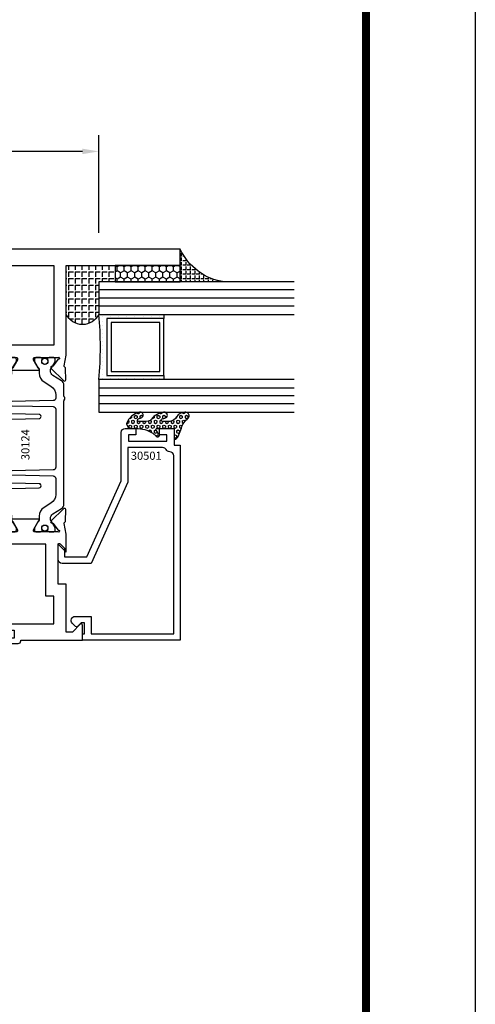
# Model space of a CAD drawing. Units: inches. Extents: x -12 to 186, y -91 to 4.
# Drawn here: x 50 to 54, y -62 to -54 of the extents above; entities that cross this region are included whole.
import ezdxf
from ezdxf.enums import TextEntityAlignment as Align

# ---------------------------------------------------------------- set-up
doc = ezdxf.new("R2010")
doc.units = ezdxf.units.IN
doc.header["$LTSCALE"] = 0.5
doc.header["$MEASUREMENT"] = 0
for name, color, linetype in [('Beads', 5, 'Continuous'), ('Dimensions', 3, 'Continuous'), ('GLASS', 8, 'Continuous'), ('Object', 6, 'Continuous'), ('OBJECTS', 6, 'Continuous'), ('sealant', 1, 'Continuous'), ('Text', 4, 'Continuous'), ('VINYL', 6, 'Continuous')]:
    doc.layers.add(name, color=color, linetype=linetype)
doc.styles.add('Arial', font='arial.ttf')
doc.styles.add('Simplex', font='simplex.shx')
doc.styles.get("Standard").update_dxf_attribs({"font": 'arial.ttf'})
doc.dimstyles.new('Standard$0', dxfattribs={"dimtxt": 0.125, "dimasz": 0.125, "dimexe": 0.125, "dimexo": 0.125, "dimgap": 0.0625, "dimtad": 1, "dimdec": 5, "dimzin": 0, "dimdsep": 46, "dimlunit": 5, "dimtxsty": 'Simplex', "dimcen": 0, "dimadec": 1, "dimazin": 2, "dimtfac": 1, "dimtdec": 5, "dimtofl": 0, "dimtmove": 0, "dimatfit": 3, "dimfxl": 1, "dimfrac": 2, "dimtolj": 1, "dimtzin": 0, "dimlwd": -1, "dimlwe": -1, "dimarcsym": 0})

# ---------------------------------------------------------------- blocks, each defined once
blk = doc.blocks.new('sheet')
at = {"linetype": 'Continuous', "const_width": 0.030931217826614}
blk.add_lwpolyline([(7.440195136013728, -0.03093121782660546), (7.440195136013728, 10.52255285487147)], dxfattribs=at)
at = {"layer": 'Defpoints'}
blk.add_lwpolyline([(0, 0), (0, 10.49162163704486), (7.859375, 10.49162163704486), (7.859375, 0)], close=True, dxfattribs=at)
blk = doc.blocks.new('*D283')
at = {"layer": 'Defpoints', "color": 0, "transparency": 16777216}
for p in [(46.84289678136446, -55.01148552119037), (50.78039678111438, -55.76128153749614), (46.84289678136446, -55.99147610728139)]:
    blk.add_point(p, dxfattribs=at)
at = {"layer": 'Dimensions', "color": 0, "transparency": 16777216}
for p, q in [((46.84289678136446, -55.86647610728139), (46.84289678136446, -54.88648552119037)), ((50.78039678111438, -55.63628153749614), (50.78039678111438, -54.88648552119037)), ((50.65539678111438, -55.01148552119037), (46.96789678136446, -55.01148552119037))]:
    blk.add_line(p, q, dxfattribs=at)
for points in [[(46.96789678136446, -54.99065218785703), (46.96789678136446, -55.0323188545237), (46.84289678136446, -55.01148552119037)], [(50.65539678111438, -54.99065218785703), (50.65539678111438, -55.0323188545237), (50.78039678111438, -55.01148552119037)]]:
    blk.add_solid(points, dxfattribs=at)
at = {"layer": 'Dimensions', "color": 0, "transparency": 16777216, "insert": (48.81164678123942, -54.88431123742502), "char_height": 0.125, "attachment_point": 5, "style": 'Arial'}
blk.add_mtext('\\A1;3 15/16" GLASS', dxfattribs=at)
blk = doc.blocks.new('IB-2807')
at = {"color": 13, "ltscale": 0.5}
blk.add_lwpolyline([(-0.2916564662711636, -0.08221665809074707, -0.4073799803307416), (-0.2719768496507555, -0.06299199999999772), (0.1736830829841409, -0.06299200000000482, -0.4073799803307085), (0.1933626996045632, -0.08221665809075418), (0.2007870000001049, -0.3996055000000069, 1.000000000000142), (0.2322830000000948, -0.3996055000000034), (0.2397073003956365, -0.08221665809075063, -0.4073799803307408), (0.2593869170160588, -0.06299200000000127), (0.3814491121870418, -0.06299200000000482, -0.2586175843558856), (0.4482244192783966, -0.1000061571342847), (0.4812940614538377, -0.1529286473706719, 0.2586175843559083), (0.5480693685451996, -0.1899428045049518), (0.5683500338383993, -0.1899428045049518, -0.131652055654937), (0.5840979864426572, -0.1941624410234706), (0.638038949121686, -0.2253051453753194, 0.1316520556549324), (0.6419759372727469, -0.2263600545049513), (0.6535419999999306, -0.2263600545049513, 0.414213562373095), (0.6692899999999327, -0.210612054504951), (0.6692899999999327, -0.1791158182849486, 0.414213562373095), (0.657478999999924, -0.1673048182849506), (0.6511986081195147, -0.1673048182849488, -1.6961298002934), (0.6511980673190436, -0.1259661923009467), (0.657478999999924, -0.1259661923009485, 0.414213562373095), (0.6692899999999327, -0.1141551923009487), (0.6692899999999327, -0.08265955450495355, 0.414213562373095), (0.6535419999999306, -0.06691155450495145), (0.6419756074417791, -0.06691155450495145, 0.1316530737711172), (0.6380385919933644, -0.06796647939471967), (0.584098264467201, -0.099109104945871, -0.1316530737712209), (0.5683502026735425, -0.103328804504951), (0.5649722946239564, -0.103328804504951, -0.258617584355875), (0.5315846410782825, -0.08482172593781456), (0.4901466503536653, -0.0185070785671364, 0.2586175843558927), (0.4567589968079915, 0), (-0.3367232145247385, 0, -0.2134217652834673), (-0.3425921476096931, 0.002624666666665831, 0.4472135955000521), (-0.3660678799494832, 0.002624666666665831, -0.2134217652834543), (-0.3719368130344236, 0), (-0.4567589968079915, 0, 0.2586175843559007), (-0.4901466503536653, -0.01850707856713996), (-0.5315846410782825, -0.08482172593781456, -0.2586175843558749), (-0.5649722946239564, -0.103328804504951), (-0.5683501043609098, -0.103328804504951, -0.1316524644635349), (-0.5840981008084896, -0.09910914267353732), (-0.6380388084508226, -0.06796646996280131, 0.1316524644635058), (-0.6419758075627158, -0.0669115545049479), (-0.6535420275590695, -0.0669115545049479, 0.414213562373095), (-0.6692900275590716, -0.08265955450494644), (-0.6692900275590716, -0.1141551923009452, 0.4142135623731504), (-0.6574790275590701, -0.1259661923009467), (-0.6511981233421977, -0.1259661923009467, -1.696130134016092), (-0.6511986143318964, -0.1673048143479487), (-0.6574790275590701, -0.167304814347947, 0.414213562373095), (-0.6692900275590716, -0.1791158143479468), (-0.6692900275590716, -0.2106120230089488, 0.414213562373095), (-0.6535420275590695, -0.2263600230089473), (-0.6419758086373548, -0.2263600230089455, 0.1316525292357516), (-0.638038807788817, -0.2253051065484382), (-0.5840981951074227, -0.1941624703469884, -0.1316525292358009), (-0.5683501917132432, -0.1899428045049518), (-0.5480693685451996, -0.1899428045049518, 0.2586175843558967), (-0.4812940614538377, -0.1529286473706719), (-0.4482244192783895, -0.1000061571342741, -0.2586175843559043), (-0.3814491121870276, -0.06299199999999772), (-0.3576806836826592, -0.06299199999999772, -0.4073799803307417), (-0.338001067062244, -0.08221665809074707), (-0.3305767666667094, -0.3996055000000069, 1.000000000000142), (-0.2990807666667052, -0.3996055000000034)], format="xyb", close=True, dxfattribs=at)
for centre, radius in [((-0.6397625275590713, -0.1466356391509436), 0.02362199999999978), ((0.6397624999999323, -0.1466356548989385), 0.02362199999999975)]:
    blk.add_circle(centre, radius, dxfattribs=at)
blk = doc.blocks.new('T30124')
for points in [[(-3.230291211140006, -1.125000000000071), (-3.080291211140015, -1.125000000000071), (-3.080291211140029, -1.038000000000054, 0.4142135623729389), (-3.100291211140011, -1.018000000000072), (-3.120291211140007, -1.018000000000072), (-3.120291211140007, -1.074000000000083), (-3.183302992531047, -1.074000000000083), (-3.183302992531047, -0.774000000000072), (-3.120291211140007, -0.774000000000072), (-3.120291211140021, -0.8300000000000836), (-3.100291211140039, -0.8300000000000836, 0.4142135623727308), (-3.080291211140043, -0.8100000000000733), (-3.080291211140029, -0.7430000000000376, 0.414213562373147), (-3.100291211140025, -0.7230000000000274), (-3.105291211140006, -0.7230000000000274), (-3.105291211140006, -0.2499810662514506), (-2.423599311047809, -0.2499998862113983, 0.04638501122914903), (-2.417884561225847, -0.2494686019752947), (-2.335347979029812, -0.2339881774439903, -0.2914734195860815), (-2.327123818349513, -0.2359778155655903), (-2.321245803494115, -0.2420859827380326, 0.1989123673796302), (-2.315723334836768, -0.2444986931862303), (-2.226655433934361, -0.2462089278313755, 0.6681786379193442), (-2.220830635648262, -0.2328765091010183), (-2.317152532718843, -0.1327831503484873, 0.7332303362619133), (-2.33060537832872, -0.1394611927028819, -0.2679491924313002), (-2.333440002458467, -0.1468072821426034), (-2.385336769304665, -0.1886826521169525, -1.526198365856424), (-2.399921240731757, -0.1875488939521261), (-2.399872892495345, -0.009843077191547422, -0.5773502691897565), (-2.38215639249534, 0.0003855488525488227), (-2.320311192750857, -0.03532079386802423, -0.1826758136818114), (-2.316785042623103, -0.03962964560325588, 0.8496353663927751), (-2.301447892495325, -0.03711941330912794), (-2.301451208811095, 0.1621194096685628, 0.8496353663925474), (-2.316788358938844, 0.1646296419626907, -0.182675813681699), (-2.320314509066598, 0.1603207902274022), (-2.382159708811081, 0.1246144475068576, -0.5773502691893692), (-2.399876208811087, 0.1348430735509538), (-2.399921240731757, 0.3125488903115468, -1.526198365856424), (-2.385336769304665, 0.3136826484763588), (-2.333440002458467, 0.271807278502024, -0.2679491924313002), (-2.33060537832872, 0.2644611890623167, 0.7332303362619133), (-2.317152532718843, 0.2577831467079221), (-2.220830635648262, 0.3578765054604531, 0.6681786379193442), (-2.226655433934361, 0.3712089241907819), (-2.315723334836768, 0.3694986895456367, 0.1989123673796302), (-2.321245803494115, 0.3670859790974532), (-2.327123818349513, 0.3609778119249967, -0.2914734195860816), (-2.335347979029812, 0.3589881738034109), (-2.417884561225847, 0.3744685983347296, 0.04638501122914897), (-2.423599311047809, 0.3749998825708047), (-3.105291211140006, 0.3749979473804927), (-3.105291211140006, 1.249999999749932), (-3.230291211140006, 1.249999999749932)], [(-1.060597860668032, 0.312548890311561), (-1.060642892588724, 0.1348430735616546, -0.5773502691893224), (-1.078359392588702, 0.1246144475175583), (-1.140204592333184, 0.1603207902381314, -0.1826758136816804), (-1.143730742460939, 0.1646296419733915, 0.8496353663927954), (-1.159067892588716, 0.1621194096792635), (-1.159071208904457, -0.03711941329842716, 0.849635366392527), (-1.143734058776708, -0.03962964559255511, -0.182675813681756), (-1.140207908648925, -0.03532079385729503), (-1.078362708904471, 0.0003855488632495963, -0.5773502691897565), (-1.060646208904465, -0.009843077180846649), (-1.060597860668032, -0.1875488939521119, -1.526198365856424), (-1.075182332095117, -0.1886826521169382), (-1.127079098941316, -0.1468072821425892, -0.2679491924311875), (-1.12991372307107, -0.1394611927028677, 0.7332303362620605), (-1.143366568680939, -0.1327831503484731), (-1.239688465751527, -0.2328765091010041, 0.6681786379193437), (-1.233863667465428, -0.2462089278313613), (-1.144795766563021, -0.2444986931862161, 0.1989123673796301), (-1.139273297905675, -0.2420859827380184), (-1.13339528305027, -0.2359778155655761, -0.2914734195860816), (-1.125171122369984, -0.233988177443976), (-1.042634540173943, -0.2494686019752805, 0.04638501122914926), (-1.03691979035198, -0.2499998862113841), (-0.3552912111400062, -0.2499810679995846), (-0.3552912111400062, -0.375), (-0.2052912111400147, -0.375), (-0.2052912111400218, -0.2879999999999825, 0.4142135623729389), (-0.2252912111400107, -0.2679999999999723), (-0.2452912111400067, -0.2679999999999723), (-0.2452912111400067, -0.3239999999999839), (-0.308302992531047, -0.3239999999999839), (-0.308302992531047, -0.02400000000000091), (-0.2452912111400067, -0.02400000000000091), (-0.2452912111400209, -0.07999999999998408), (-0.2252912111400391, -0.07999999999998408, 0.4142135623727308), (-0.2052912111400431, -0.06000000000000227), (-0.2052912111400218, 0.007000000000033424, 0.414213562373147), (-0.2252912111400249, 0.02700000000004366), (-0.2302912111400275, 0.02700000000004366), (-0.2302912111400346, 0.499999999749889), (-0.3457912111398898, 0.499999999749889, 0.6681786379191083), (-0.3528622789518039, 0.4829289319380337), (-0.2927912111400062, 0.422857864126172), (-0.2927912111400062, 0.3750000438831194), (-0.6613262112335789, 0.3750000438938059), (-0.6613262112335789, 0.3124999997605755), (-0.9669262112333783, 0.3124999997605755), (-0.9049266991906251, 0.374999507868182), (-1.03691979035198, 0.374999882570819, 0.04638501122914903), (-1.042634540173943, 0.3744685983347438), (-1.125171122369984, 0.3589881738034251, -0.2914734195860816), (-1.13339528305027, 0.3609778119250109), (-1.139273297905675, 0.3670859790974674, 0.1989123673796301), (-1.144795766563021, 0.3694986895456509), (-1.233863667465428, 0.3712089241907961, 0.6681786379193438), (-1.23968846575152, 0.3578765054604673), (-1.143366568680939, 0.2577831467079363, 0.7332303362620606), (-1.12991372307107, 0.264461189062331, -0.2679491924311875), (-1.127079098941316, 0.2718072785020382), (-1.075182332095117, 0.3136826484763731, -1.526198365856424)]]:
    blk.add_lwpolyline(points, format="xyb", close=True)
for points in [[(-3.105291211140006, 0.2812479516049677), (-2.493626206482155, 0.2812479516049677), (-2.493626206482155, -0.1562479518551072), (-3.105291211140006, -0.1562479518551072)], [(-0.3552912111400062, 0.2812489773669142), (-0.5676062112335885, 0.2812489726950673), (-0.5676062112335885, 0.2187499999287894), (-0.9669262112333783, 0.2187499997606182), (-0.9669260212217168, -0.1562481208991073), (-0.3552912111400062, -0.1562477828111071)]]:
    blk.add_lwpolyline(points, close=True)
blk.add_blockref('IB-2807', (-1.730237865029643, 0.3577338206504521))
at = {"rotation": 180}
blk.add_blockref('IB-2807', (-1.730237865029643, -0.2327338242696442), dxfattribs=at)
blk = doc.blocks.new('30501-16-go')
at = {"layer": 'GLASS'}
h = blk.add_hatch(dxfattribs=at)
h.set_pattern_fill('DOTS', color=256, scale=0.5, style=0)
h.set_pattern_definition([(0, (-99.14109194399175, -0.2230551489716959), (0.015625, 0.03125), [0, -0.03125])])
edge = h.paths.add_edge_path()
edge.add_line((-0.5002510000017537, -0.625), (-0.5002510000017537, -0.125))
edge.add_line((-0.5002510000017537, -0.125), (-0.5315000000017562, -0.125))
edge.add_line((-0.5315000000017562, -0.125), (-0.5315000000017562, -0.5625))
edge.add_line((-0.5315000000017562, -0.5625), (-0.9690000000017562, -0.5625))
edge.add_line((-0.9690000000017562, -0.5625), (-0.9690000000017562, -0.125))
edge.add_line((-0.9690000000017562, -0.125), (-1.000251000001754, -0.125))
edge.add_line((-1.000251000001754, -0.125), (-1.000251000001754, -0.625))
edge.add_arc((-0.7502510000017537, -3.117515968123314), 2.505022125920191, 84.27237406377827, 95.72762593622161, ccw=False)
at = {"layer": 'Object'}
h = blk.add_hatch(dxfattribs=at)
h.set_pattern_fill('HONEY', color=256, scale=0.25, style=0)
h.set_pattern_definition([(360, (-107.0690796476113, 49.21552260991035), (0.046875, -0.02706329375000001), [0.03125, -0.0625]), (240, (-107.0690796476113, 49.21552260991035), (-0.04687499989758061, -0.02706329392739556), [0.03124999999999998, -0.06249999999999995]), (300.0000000000001, (-107.0690796476113, 49.21552260991035), (1.024193753747953e-10, -0.05412658767739557), [-0.0625, 0.03125])])
h.paths.add_polyline_path([(-0.1252500000017562, 0), (-0.1252500000017562, -0.5), (-0.2502500000017562, -0.5), (-0.2502500000017562, 0)])
at = {"layer": 'sealant'}
h = blk.add_hatch(dxfattribs=at)
h.set_pattern_fill('ANGLE', color=256, scale=0.125, style=0)
h.set_pattern_definition([(360, (-107.069329647613, 49.21552260991054), (-4.209584341264422e-18, -0.034375), [0.025, -0.009375]), (270, (-107.069329647613, 49.21552260991054), (-0.034375, 2.104792170632211e-18), [0.025, -0.009375])])
edge = h.paths.add_edge_path()
edge.add_ellipse((0.1801081508687759, 0.3943889205008446), major_axis=(-0.3369157108243496, 0.2737835439382413), ratio=0.9986172314592467, start_angle=46.3769069553144, end_angle=104.533571542264)
edge.add_line((-4.263256414560601e-14, 1.84741111297626e-13), (-0.1250000000000426, 1.84741111297626e-13))
edge.add_line((-0.1250000000000426, 1.84741111297626e-13), (-0.2502500000017562, 0))
edge.add_line((-0.2502500000017562, 0), (-0.2502500000017989, 0.3397213324854675))
at = {"layer": 'VINYL'}
h = blk.add_hatch(dxfattribs=at)
h.set_pattern_fill('HEX', color=256, scale=0.1, style=0)
h.set_pattern_definition([(180, (-50.25451555461525, 8.899193399485341), (0, 0.0216506351), [0.0125, -0.025]), (60.00000000000001, (-50.25451555461525, 8.899193399485341), (0.01875000000466704, -0.01082531755), [0.01249999999999999, -0.02499999999999998]), (120, (-50.26701555461524, 8.899193399485341), (0.01875000000466704, 0.01082531755), [0.0125, -0.025])])
edge = h.paths.add_edge_path()
edge.add_arc((-1.41192775715156, 0.1467713772901362), 0.1433046756552334, 286.0291523776522, 323.3676805344812)
edge.add_arc((-1.278743160912057, 0.03932814657699168), 0.0284941609102994, -10.097290193875779, 129.6586147253133, ccw=False)
edge.add_arc((-1.334948394817474, 0.04098697923190286), 0.08452042674760295, 305.4297651112602, 355.4843346833429, ccw=False)
edge.add_arc((-1.255586650844251, -0.08704414117038084), 0.06649903744625356, 117.1692913148406, 173.4908034137713)
edge.add_line((-1.321657013719971, -0.07950563132109778), (-1.321657013719971, -0.135580717266734))
edge.add_arc((-1.311657013719994, -0.135580717266734), 0.00999999999997181, 180.0000000000154, 311.409889502019)
edge.add_arc((-1.388366015324806, -0.09644881790612203), 0.0954846722096565, 330.7664842507764, 344.7179919357683)
edge.add_arc((-1.273254921149174, -0.1219984282356421), 0.02300592114741229, -19.78724001729148, 179.0468466260029, ccw=False)
edge.add_arc((-1.382213408332035, -0.1141372562539118), 0.1315402677705785, 313.1595115276721, 353.1673451862648, ccw=False)
edge.add_arc((-1.261657013719983, -0.2617126980050273), 0.05999999999999163, 120.6401506698768, 180.0000000000244)
edge.add_line((-1.321657013719971, -0.2617126980050557), (-1.321657013719971, -0.3177877839506777))
edge.add_arc((-1.311657013719966, -0.3177877839506777), 0.01000000000000978, 179.9999999999669, 311.4098895019706)
edge.add_arc((-1.344592456990753, -0.2940928111508896), 0.05037177339758105, 321.7353959822304, 347.160986704599)
edge.add_arc((-1.272902357497884, -0.3071358387529699), 0.02265335749612774, -12.382746029746784, 175.3162141011454, ccw=False)
edge.add_arc((-1.386917335607663, -0.2807249912180225), 0.1396860617773839, 290.00140514612144, 347.0647637475637, ccw=False)
edge.add_arc((-1.341710607353633, -0.4023221824730285), 0.009999999999993561, 238.3691089050635, 284.9036154578284, ccw=False)
edge.add_line((-1.346955057748517, -0.4108366254997691), (-1.370493450396623, -0.3963382100156707))
edge.add_arc((-1.365249000001754, -0.387823766988916), 0.01000000000001066, 179.9999999999383, 238.3691089051507, ccw=False)
edge.add_line((-1.375249000001759, -0.3878237669889018), (-1.375249000001759, -0.3399999999950296))
edge.add_arc((-1.618008309349946, -0.3382824862889464), 0.2427653849471604, 359.5946411076302, 392.0028613414583)
edge.add_line((-1.412138011651564, -0.2096261508284698), (-1.435907037473754, -0.1837503730149024))
edge.add_arc((-1.427483771371826, -0.1732202140738366), 0.01348464531042783, 33.79700200013582, 231.3430486128991, ccw=False)
edge.add_line((-1.416277848047443, -0.1657193513503898), (-1.389100831393478, -0.1856496620491157))
edge.add_arc((-1.385249000001764, -0.176421260512015), 0.01000000000000897, 247.3448897647274, 359.9999999999825)
edge.add_line((-1.375249000001759, -0.176421260512015), (-1.375249000001759, -0.04699999999502324))
edge.add_line((-1.375249000001759, -0.04699999999502324), (-1.459898729340182, -0.04699999999502324))
edge.add_arc((-1.42867863760388, -0.04699999999493798), 0.03122009173629769, 105.00000000014921, 180.00000000015, ccw=False)
edge.add_line((-1.436758991935164, -0.01684370708775873), (-1.372357550831623, 0.009038197422498229))
at = {"layer": 'Beads'}
blk.add_lwpolyline([(-1.472249000001796, -0.3974999999950342), (-1.472249000001767, -0.1024999999950182), (-1.42524900000177, -0.1024999999950182), (-1.42524900000177, -0.1599999999950228), (-1.375249000001759, -0.1599999999950228), (-1.375249000001759, -0.04699999999502324), (-1.504249000001778, -0.04699999999502324), (-1.504249000001778, 4.973799150320701e-12), (-3, 4.845901457883883e-12), (-3, -0.7500000000000568), (-2.949999999999989, -0.7500000000000568), (-2.949999999999989, -0.7340000000000657), (-2.867000000000019, -0.7340000000065601), (-2.867000000000004, -0.7608578643828281), (-2.895071067811884, -0.7889289321946933, 0.414213562373095), (-2.895071067811884, -0.8030710678184221), (-2.869920310216784, -0.8282218254135074, 0.6681786379193155), (-2.816999999999993, -0.8063015151967363), (-2.817000000000007, -0.6840000000065629), (-2.949999999999989, -0.6840000000000543), (-2.949999999999989, -0.04999999999515126), (-1.585249000001795, -0.04999999999502336, -0.414213562373095), (-1.554249000001789, -0.08099999999502927, 0.2729194727216536), (-1.53824900000177, -0.1081293199275279, -0.2729194727218499), (-1.522249000001779, -0.1352586398600408), (-1.522249000001779, -0.402999999995032), (-1.787004845670552, -0.4029999999950746), (-2.410364999875469, -0.6842033922563502), (-2.410364999875469, -0.9065000000065595, 0.4142135623726588), (-2.379364999875477, -0.9375000000065654), (-2.267064999875487, -0.9375000000065512, 0.6681786379187921), (-2.259993932063622, -0.9204289321946817), (-2.29292286425175, -0.887500000006554), (-2.360364999875472, -0.887500000006554), (-2.360364999875472, -0.7165000000065618), (-1.776249000001755, -0.4529999999976155), (-1.406249000001765, -0.4529999999950292, 0.414213562373095), (-1.375249000001759, -0.4219999999950232), (-1.375249000001759, -0.3399999999950296), (-1.42524900000177, -0.3399999999950296), (-1.42524900000177, -0.3974999999950342)], format="xyb", close=True, dxfattribs=at)
at = {"layer": 'GLASS'}
for p, q in [((-1.187749500001757, 0.8750000000000142), (-1.187749500001757, -0.625)), ((-1.125251000001754, 0.875), (-1.125251000001754, -0.625)), ((-1.062751000001754, -0.625), (-1.062751000001754, 0.875)), ((-0.4377510000017537, 0.875), (-0.4377510000017537, -0.625)), ((-0.3752510000017537, 0.875), (-0.3752510000017537, -0.625)), ((-0.3127510000017537, 0.875), (-0.3127510000017537, -0.625)), ((-0.9690000000017562, -0.125), (-0.5315000000017562, -0.125))]:
    blk.add_line(p, q, dxfattribs=at)
for points in [[(-1.000251000001754, 0.875), (-1.000251000001754, -0.625), (-1.250249000001759, -0.625), (-1.250249000001759, 0.875)], [(-0.2502500000017562, 0.875), (-0.2502500000017562, -0.625), (-0.5002510000017537, -0.625), (-0.5002510000017537, 0.875)]]:
    blk.add_lwpolyline(points, dxfattribs=at)
blk.add_lwpolyline([(-0.5002510000017537, -0.625), (-0.5002510000017537, -0.125), (-0.5315000000017562, -0.125), (-0.5315000000017562, -0.5625), (-0.9690000000017562, -0.5625), (-0.9690000000017562, -0.125), (-1.000251000001754, -0.125), (-1.000251000001754, -0.625, -0.05002463118749873)], format="xyb", close=True, dxfattribs=at)
blk.add_lwpolyline([(-0.5627500000017562, -0.53125), (-0.9377500000017562, -0.53125), (-0.9377500000017562, -0.15625), (-0.5627500000017562, -0.15625)], close=True, dxfattribs=at)
at = {"layer": 'Object'}
blk.add_lwpolyline([(-0.1252500000017562, 0), (-0.1252500000017562, -0.5), (-0.2502500000017562, -0.5), (-0.2502500000017562, 0), (-0.1252500000017562, 0)], dxfattribs=at)
at = {"layer": 'sealant'}
blk.add_arc((0.1807491105574996, 0.3951776800662685), 0.4345522290702096, 187.3319222010467, 245.4212621230874, dxfattribs=at)
at = {"layer": 'VINYL', "linetype": 'Continuous'}
blk.add_lwpolyline([(-1.372357550831623, 0.009038197422498229, 0.1643769935330663), (-1.296928473669979, 0.06126468244477223, -0.6986214630372222), (-1.250690332586643, 0.034332545619435, -0.2219444830041278), (-1.285951518662088, -0.02788252537362723, 0.250818594464682), (-1.321657013719971, -0.07950563132109778), (-1.321657013719971, -0.135580717266734, 0.6457529643032266), (-1.3050426004408, -0.1430806863980933, 0.06095024373500121), (-1.296257658979286, -0.1216157270987708, -1.179515117391182), (-1.251607357381204, -0.1297865853188398, -0.1763622244263466), (-1.292235681649402, -0.2100895920575852, 0.2649576977510799), (-1.321657013719971, -0.2617126980050557), (-1.321657013719971, -0.3177877839506777, 0.6457529643032266), (-1.305042600440743, -0.3252877530820797, 0.1113974589737611), (-1.295480064891464, -0.3052860456031112, -1.069548615484547), (-1.250775987341953, -0.3119936520027835, -0.2542619523630954), (-1.339138669628028, -0.4119857809919836, -0.2058822190263722), (-1.346955057748517, -0.4108366254997691), (-1.370493450396623, -0.3963382100156707, -0.260336561174738), (-1.375249000001759, -0.3878237669889018), (-1.375249000001759, -0.3399999999950296, 0.1423576699334584), (-1.412138011651564, -0.2096261508284698), (-1.435907037473754, -0.1837503730149024, -1.166164299148105), (-1.416277848047443, -0.1657193513503898), (-1.389100831393478, -0.1856496620491157, 0.5353816091563369), (-1.375249000001759, -0.176421260512015), (-1.375249000001759, -0.04699999999502324), (-1.459898729340182, -0.04699999999502324, -0.3394542588633798), (-1.436758991935164, -0.01684370708775873)], format="xyb", close=True, dxfattribs=at)
at = {"layer": 'Text', "flags": 8}
blk.add_attdef('30501', text='', height=0.0625, rotation=90, dxfattribs=at).set_placement((-1.585601660301919, -0.2609396599612808), align=Align.MIDDLE_CENTER)
blk = doc.blocks.new('30-hb-o')
at = {"layer": 'sealant'}
h = blk.add_hatch(dxfattribs=at)
h.set_pattern_fill('ANGLE', color=256, scale=0.1875, style=0)
h.set_pattern_definition([(180, (-97.90693696712334, 65.03735315816743), (0, 0.0515625), [0.03750000000000001, -0.0140625]), (90, (-97.90693696712334, 65.03735315816743), (0.0515625, 3.157188255948317e-18), [0.03750000000000001, -0.0140625])])
edge = h.paths.add_edge_path()
edge.add_arc((-1.381563101565745, -0.5169322676735533), 1.256360663762691, 359.5014453208419, 360.4985546791581)
edge.add_line((-0.1252500000017562, -0.5060002830001054), (-0.1252500000017562, -0.5000001430001362))
edge.add_line((-0.1252500000017562, -0.5000001430001362), (-0.2502500000017562, -0.5000001430001362))
edge.add_line((-0.2502500000017562, -0.5000001430001362), (-0.2502510000018674, -0.6250000000000568))
edge.add_line((-0.2502510000018674, -0.6250000000000568), (-0.5002500000017562, -0.6250000000000568))
edge.add_arc((-0.4393032918844482, -0.750007905636169), 0.139073641290733, 115.9912163242692, 244.0079128044664)
edge.add_line((-0.5002519000612438, -0.8750148848940285), (-0.1252500000017562, -0.875002048406543))
edge.add_line((-0.1252500000017562, -0.875002048406543), (-0.1252500000017562, -0.5278642523470012))
blk.add_lwpolyline([(-0.1252500000017562, -0.5278642523470012), (-0.1252500000017562, -0.5278642523470012, 0.004350737777542966), (-0.1252500000017562, -0.5060002830001054), (-0.1252500000017562, -0.5000001430001362), (-0.2502500000017562, -0.5000001430001362), (-0.2502510000018674, -0.6250000000000568), (-0.5002500000017562, -0.6250000000000568, 0.6249706546296011), (-0.5002519000612438, -0.8750148848940285), (-0.1252500000017562, -0.875002048406543)], format="xyb", close=True, dxfattribs=at)

msp = doc.modelspace()

# ---------------------------------------------------------------- block references
at = {"xscale": 2, "yscale": 2, "zscale": 2}
msp.add_blockref('sheet', (37.95005072839157, -66.92793990177421), dxfattribs=at)
ref = msp.add_blockref('30501-16-go', (51.40539678111925, -55.76118490079901), dxfattribs=dict(xscale=-1, rotation=270))
ref.add_attrib('30501', '30501', dxfattribs={"layer": 'Text', "height": 0.0625}).set_placement((51.14445712115797, -57.34593390080079), align=Align.MIDDLE_CENTER)
at = {"xscale": -1, "rotation": 270}
msp.add_blockref('30-hb-o', (51.40539678111925, -55.76118490079924), dxfattribs=at)
at = {"layer": 'OBJECTS', "rotation": 270}
msp.add_blockref('T30124', (50.1553967813693, -58.99147611193924), dxfattribs=at)

# ---------------------------------------------------------------- texts
at = {"layer": 'Text'}
msp.add_text('30124', height=0.0625, rotation=90, dxfattribs=at).set_placement((50.21704530169724, -57.26120987527275), align=Align.MIDDLE_CENTER)

# ---------------------------------------------------------------- dimensions: what is measured, and where the dimension line sits
at = {"layer": 'Dimensions'}
dim = msp.add_linear_dim(base=(46.84289678136446, -55.01148552119037), p1=(50.78039678111438, -55.76128153749614), p2=(46.84289678136446, -55.99147610728139), angle=180, text='<> GLASS', dimstyle='Standard$0', override={"dimpost": '"', "dimtxsty": 'Arial'}, dxfattribs=at)
dim.commit()
dim.dimension.update_dxf_attribs({"geometry": '*D283', "text_midpoint": (48.81164678123942, -54.88431123742502)})

doc.saveas('drawing.dxf')
